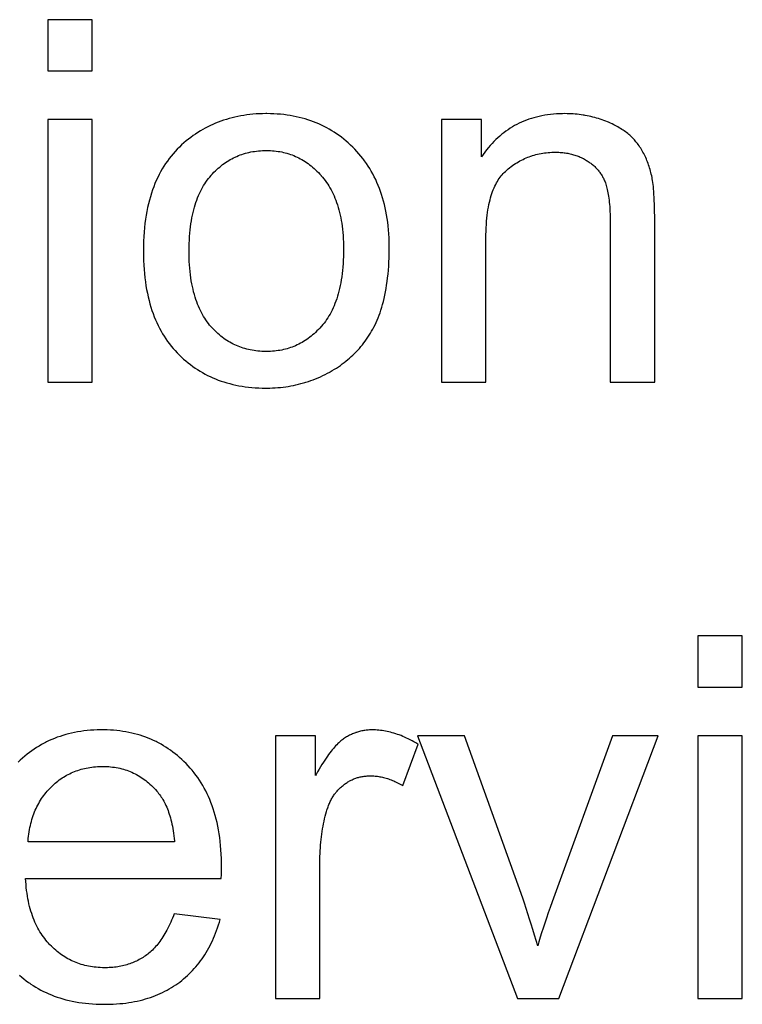
# Model space of a CAD drawing. Units: millimetres. Extents: x -50 to 40, y -76 to 70.
# Drawn here: x 2 to 7, y 30 to 37 of the extents above; entities that cross this region are included whole.
import ezdxf

# ---------------------------------------------------------------- set-up
doc = ezdxf.new("R2010")
doc.units = ezdxf.units.MM
doc.header["$LTSCALE"] = 16.335
doc.layers.get('0').update_dxf_attribs({"linetype": 'CONTINUOUS'})

msp = doc.modelspace()

# ---------------------------------------------------------------- linework, layer by layer
at = {"color": 253, "linetype": 'CONTINUOUS'}
for p, q in [((2.2825, 36.6214), (2.2825, 36.2684)), ((2.5895, 36.6214), (2.2825, 36.6214)), ((2.5895, 36.2684), (2.5895, 36.6214)), ((2.2825, 36.2684), (2.5895, 36.2684)), ((2.2825, 35.9324), (2.2825, 34.1214)), ((2.5895, 35.9324), (2.2825, 35.9324)), ((2.5895, 34.1214), (2.5895, 35.9324)), ((4.9991, 35.9324), (4.9991, 34.1214)), ((5.2753, 35.9324), (4.9991, 35.9324)), ((5.2753, 35.6749), (5.2753, 35.9324)), ((6.4708, 34.1214), (6.4707, 35.266)), ((6.1638, 35.223), (6.1638, 34.1214)), ((2.2825, 34.1214), (2.5895, 34.1214)), ((4.9991, 34.1214), (5.306, 34.1214)), ((6.1638, 34.1214), (6.4708, 34.1214)), ((6.7683, 32.3714), (6.7683, 32.0184)), ((7.0753, 32.3714), (6.7683, 32.3714)), ((7.0753, 32.0184), (7.0753, 32.3714)), ((6.7683, 32.0184), (7.0753, 32.0184)), ((3.8539, 31.6824), (3.8539, 29.8714)), ((4.1302, 31.6824), (3.8539, 31.6824)), ((4.1302, 31.4079), (4.1302, 31.6824)), ((4.8345, 31.6824), (5.5234, 29.8714)), ((5.1585, 31.6824), (4.8345, 31.6824)), ((6.18, 31.6824), (5.7631, 30.5376)), ((5.8099, 29.8714), (6.4955, 31.6824)), ((6.4955, 31.6824), (6.18, 31.6824)), ((6.7683, 31.6824), (6.7683, 29.8714)), ((7.0753, 31.6824), (6.7683, 31.6824)), ((7.0753, 29.8714), (7.0753, 31.6824)), ((4.7322, 31.3397), (4.8379, 31.6244)), ((3.1582, 30.9508), (2.1469, 30.9508)), ((3.4811, 30.7399), (3.4819, 30.7632)), ((2.1299, 30.6985), (3.4805, 30.6985)), ((3.4808, 30.7245), (3.4811, 30.7399)), ((3.4719, 30.4154), (3.1548, 30.4546)), ((3.8539, 29.8714), (4.1609, 29.8714)), ((5.5234, 29.8714), (5.8099, 29.8714)), ((6.7683, 29.8714), (7.0753, 29.8714))]:
    msp.add_line(p, q, dxfattribs=at)
for points in [[(3.7885, 35.9734), (3.7656, 35.973), (3.743, 35.9723), (3.7208, 35.971), (3.6989, 35.9693), (3.6773, 35.9672), (3.6561, 35.9646), (3.6351, 35.9615), (3.6144, 35.958), (3.5941, 35.9541), (3.574, 35.9497), (3.5542, 35.9449), (3.5347, 35.9397), (3.5154, 35.934), (3.4964, 35.928), (3.4776, 35.9215), (3.4591, 35.9145), (3.4408, 35.9072), (3.4227, 35.8994), (3.4049, 35.8912), (3.3873, 35.8825), (3.3699, 35.8735), (3.3527, 35.864), (3.3357, 35.854), (3.319, 35.8436), (3.3024, 35.8328), (3.286, 35.8215), (3.2698, 35.8098), (3.2538, 35.7976), (3.238, 35.7849), (3.2224, 35.7718)], [(4.4018, 35.7274), (4.3868, 35.7425), (4.3717, 35.7571), (4.3563, 35.7712), (4.3408, 35.7847), (4.325, 35.7978), (4.309, 35.8103), (4.2927, 35.8224), (4.2763, 35.834), (4.2596, 35.8451), (4.2426, 35.8558), (4.2254, 35.8659), (4.208, 35.8757), (4.1903, 35.8849), (4.1724, 35.8937), (4.1541, 35.9021), (4.1356, 35.9099), (4.1169, 35.9174), (4.0978, 35.9244), (4.0785, 35.9309), (4.0588, 35.937), (4.0388, 35.9426), (4.0185, 35.9477), (3.9979, 35.9524), (3.9769, 35.9567), (3.9556, 35.9605), (3.9339, 35.9638), (3.9119, 35.9666), (3.8894, 35.9689), (3.8666, 35.9708), (3.8433, 35.9722), (3.8197, 35.973), (3.7956, 35.9734), (3.7885, 35.9734)], [(5.8517, 35.9734), (5.835, 35.9732), (5.8134, 35.9726), (5.7923, 35.9714), (5.7716, 35.9698), (5.7513, 35.9677), (5.7314, 35.9651), (5.7119, 35.962), (5.6928, 35.9585), (5.674, 35.9546), (5.6556, 35.9502), (5.6375, 35.9453), (5.6198, 35.94), (5.6024, 35.9342), (5.5853, 35.9281), (5.5685, 35.9214), (5.552, 35.9144), (5.5358, 35.9069), (5.5199, 35.8989), (5.5043, 35.8905), (5.4889, 35.8817), (5.4738, 35.8724), (5.4589, 35.8627), (5.4443, 35.8525), (5.4299, 35.8418), (5.4158, 35.8307), (5.4019, 35.8191), (5.3883, 35.807), (5.3748, 35.7945), (5.3616, 35.7814), (5.3486, 35.7678), (5.3359, 35.7537), (5.3233, 35.7391), (5.311, 35.7239), (5.2989, 35.7081), (5.287, 35.6918), (5.2753, 35.6749)], [(6.1519, 35.9137), (6.1453, 35.9164), (6.1328, 35.9215), (6.1203, 35.9263), (6.1077, 35.9309), (6.095, 35.9352), (6.0823, 35.9393), (6.0695, 35.9432), (6.0566, 35.9468), (6.0437, 35.9502), (6.0306, 35.9534), (6.0175, 35.9563), (6.0043, 35.959), (5.991, 35.9615), (5.9843, 35.9626), (5.9776, 35.9637), (5.9641, 35.9657), (5.9505, 35.9675), (5.9368, 35.969), (5.923, 35.9703), (5.909, 35.9714), (5.8949, 35.9723), (5.8806, 35.9729), (5.8663, 35.9732), (5.8517, 35.9734)], [(6.3573, 35.7595), (6.3523, 35.7664), (6.3471, 35.7732), (6.3417, 35.7798), (6.3362, 35.7865), (6.3304, 35.793), (6.3245, 35.7994), (6.3183, 35.8058), (6.3119, 35.8121), (6.3053, 35.8183), (6.2985, 35.8244), (6.2915, 35.8304), (6.2843, 35.8364), (6.2768, 35.8423), (6.2691, 35.8481), (6.2611, 35.8539), (6.2529, 35.8595), (6.2444, 35.8651), (6.2357, 35.8706), (6.2267, 35.8761), (6.2175, 35.8814), (6.208, 35.8867), (6.1981, 35.8919), (6.188, 35.897), (6.1776, 35.9021), (6.1669, 35.9071), (6.1559, 35.9119), (6.1519, 35.9137)], [(3.2224, 35.7718), (3.2065, 35.7577), (3.191, 35.7431), (3.1761, 35.7282), (3.1616, 35.7127), (3.1475, 35.6969), (3.1339, 35.6806), (3.1208, 35.6639), (3.1081, 35.6467), (3.0959, 35.6291), (3.0841, 35.6109), (3.0728, 35.5923), (3.0619, 35.5732), (3.0515, 35.5536), (3.0414, 35.5334), (3.0319, 35.5127), (3.0228, 35.4914), (3.0141, 35.4696), (3.0059, 35.4472), (2.9981, 35.4242), (2.9908, 35.4005), (2.984, 35.3763), (2.9776, 35.3513), (2.9718, 35.3257), (2.9664, 35.2994), (2.9616, 35.2724), (2.9572, 35.2447), (2.9534, 35.2163), (2.9502, 35.187), (2.9475, 35.157), (2.9453, 35.1262), (2.9438, 35.0945), (2.9428, 35.062), (2.9425, 35.0286), (2.9425, 35.0235)], [(4.6393, 35.0525), (4.6392, 35.0595), (4.6388, 35.0886), (4.6379, 35.1171), (4.6363, 35.1449), (4.6343, 35.1722), (4.6317, 35.1989), (4.6287, 35.2251), (4.6251, 35.2506), (4.621, 35.2757), (4.6164, 35.3002), (4.6114, 35.3242), (4.6059, 35.3477), (4.5999, 35.3707), (4.5935, 35.3932), (4.5866, 35.4153), (4.5793, 35.4369), (4.5715, 35.458), (4.5632, 35.4787), (4.5546, 35.499), (4.5455, 35.5189), (4.5359, 35.5383), (4.5259, 35.5574), (4.5155, 35.576), (4.5047, 35.5943), (4.4934, 35.6122), (4.4816, 35.6297), (4.4694, 35.6469), (4.4632, 35.6553), (4.4568, 35.6637), (4.4437, 35.6801), (4.4302, 35.6962), (4.4162, 35.712), (4.4018, 35.7274)], [(6.4524, 35.5331), (6.45, 35.5445), (6.4475, 35.5557), (6.4448, 35.5668), (6.4419, 35.5777), (6.4389, 35.5885), (6.4357, 35.5991), (6.4323, 35.6096), (6.4288, 35.62), (6.4251, 35.6302), (6.4213, 35.6403), (6.4173, 35.6502), (6.4131, 35.6601), (6.4088, 35.6698), (6.4043, 35.6793), (6.3997, 35.6888), (6.3949, 35.6981), (6.3899, 35.7073), (6.3848, 35.7164), (6.3795, 35.7253), (6.3741, 35.7342), (6.3685, 35.7429), (6.3628, 35.7515), (6.3573, 35.7595)], [(3.4097, 35.5471), (3.4107, 35.5482), (3.4202, 35.5587), (3.4297, 35.5687), (3.4394, 35.5784), (3.4492, 35.5877), (3.4591, 35.5967), (3.4691, 35.6053), (3.4792, 35.6136), (3.4895, 35.6216), (3.4999, 35.6292), (3.5104, 35.6365), (3.521, 35.6435), (3.5317, 35.6502), (3.5426, 35.6565), (3.5536, 35.6626), (3.5647, 35.6683), (3.576, 35.6737), (3.5817, 35.6763), (3.5874, 35.6789), (3.5989, 35.6837), (3.6106, 35.6882), (3.6225, 35.6924), (3.6344, 35.6963), (3.6466, 35.6999), (3.6589, 35.7032), (3.6714, 35.7062), (3.684, 35.7089), (3.6968, 35.7113), (3.7098, 35.7134), (3.723, 35.7152), (3.7363, 35.7166), (3.7499, 35.7178), (3.7636, 35.7186), (3.7776, 35.7191), (3.7917, 35.7193)], [(3.7917, 35.7193), (3.8055, 35.7191), (3.8191, 35.7186), (3.8325, 35.7178), (3.8458, 35.7167), (3.8588, 35.7152), (3.8717, 35.7134), (3.8844, 35.7114), (3.8969, 35.709), (3.9093, 35.7063), (3.9215, 35.7033), (3.9336, 35.7), (3.9456, 35.6964), (3.9574, 35.6925), (3.969, 35.6883), (3.9806, 35.6837), (3.992, 35.6789), (4.0032, 35.6738), (4.0144, 35.6683), (4.0255, 35.6625), (4.0364, 35.6565), (4.0472, 35.65), (4.0579, 35.6433), (4.0685, 35.6363), (4.079, 35.6289), (4.0894, 35.6211), (4.0998, 35.6131), (4.11, 35.6047), (4.1201, 35.5959), (4.1301, 35.5867), (4.1401, 35.5772), (4.1499, 35.5673), (4.1597, 35.5571), (4.1693, 35.5464), (4.1703, 35.5453)], [(5.448, 35.5823), (5.4502, 35.5842), (5.4599, 35.5924), (5.4698, 35.6003), (5.4797, 35.6078), (5.4897, 35.6151), (5.4998, 35.6221), (5.5099, 35.6288), (5.5202, 35.6352), (5.5305, 35.6413), (5.541, 35.6471), (5.5515, 35.6527), (5.5621, 35.6579), (5.5728, 35.663), (5.5837, 35.6677), (5.5946, 35.6722), (5.6057, 35.6764), (5.6168, 35.6803), (5.6225, 35.6822), (5.6281, 35.684), (5.6395, 35.6874), (5.651, 35.6905), (5.6627, 35.6934), (5.6744, 35.696), (5.6864, 35.6984), (5.6984, 35.7005), (5.7106, 35.7023), (5.7229, 35.7038), (5.7354, 35.7051), (5.748, 35.706), (5.7608, 35.7068), (5.7738, 35.7072), (5.7869, 35.7073)], [(5.7869, 35.7073), (5.7903, 35.7073), (5.7999, 35.7072), (5.8093, 35.7068), (5.8185, 35.7064), (5.8276, 35.7057), (5.8366, 35.7049), (5.8454, 35.7039), (5.8541, 35.7028), (5.8626, 35.7015), (5.8711, 35.7), (5.8794, 35.6984), (5.8876, 35.6966), (5.8957, 35.6947), (5.9037, 35.6926), (5.9116, 35.6903), (5.9194, 35.6879), (5.9271, 35.6854), (5.9348, 35.6827), (5.9423, 35.6798), (5.9498, 35.6768), (5.9572, 35.6736), (5.9645, 35.6702), (5.9717, 35.6667), (5.9789, 35.6631), (5.986, 35.6592), (5.9931, 35.6552), (6.0001, 35.6511)], [(6.0001, 35.6511), (6.0054, 35.6478), (6.0118, 35.6436), (6.018, 35.6394), (6.0241, 35.6351), (6.03, 35.6307), (6.0357, 35.6263), (6.0413, 35.6218), (6.0468, 35.6172), (6.052, 35.6125), (6.0571, 35.6078), (6.0621, 35.603), (6.0669, 35.5981), (6.0716, 35.5931), (6.0762, 35.5881), (6.0806, 35.583), (6.0848, 35.5778), (6.0889, 35.5725), (6.0929, 35.5672), (6.0968, 35.5617), (6.1005, 35.5562), (6.1023, 35.5534), (6.1041, 35.5506), (6.1075, 35.5449), (6.1108, 35.5392), (6.114, 35.5333), (6.1171, 35.5274), (6.12, 35.5214), (6.1228, 35.5152), (6.1255, 35.509), (6.128, 35.5027)], [(3.2579, 35.0269), (3.2581, 35.0518), (3.2587, 35.0771), (3.2598, 35.1016), (3.2612, 35.1254), (3.263, 35.1485), (3.2651, 35.1709), (3.2676, 35.1926), (3.2705, 35.2137), (3.2737, 35.2341), (3.2773, 35.2539), (3.2811, 35.2732), (3.2853, 35.2918), (3.2898, 35.3099), (3.2946, 35.3275), (3.2997, 35.3445), (3.3051, 35.3611), (3.3108, 35.3771), (3.3167, 35.3927), (3.323, 35.4078), (3.3295, 35.4224), (3.3363, 35.4366), (3.3433, 35.4504), (3.3507, 35.4638), (3.3583, 35.4768), (3.3661, 35.4894), (3.3743, 35.5017), (3.3827, 35.5136), (3.3914, 35.5251), (3.4004, 35.5362), (3.4097, 35.5471)], [(4.1703, 35.5453), (4.1797, 35.5344), (4.1888, 35.5231), (4.1976, 35.5115), (4.2061, 35.4995), (4.2144, 35.4873), (4.2224, 35.4746), (4.2301, 35.4616), (4.2375, 35.4483), (4.2447, 35.4346), (4.2515, 35.4204), (4.2581, 35.4059), (4.2644, 35.391), (4.2704, 35.3757), (4.2762, 35.3599), (4.2816, 35.3437), (4.2867, 35.3271), (4.2916, 35.3099), (4.2961, 35.2923), (4.3003, 35.2743), (4.3042, 35.2557), (4.3078, 35.2366), (4.311, 35.2169), (4.3139, 35.1967), (4.3164, 35.176), (4.3186, 35.1547), (4.3204, 35.1327), (4.3218, 35.1102), (4.3229, 35.0871), (4.3235, 35.0633), (4.3238, 35.0389), (4.3238, 35.0371)], [(5.306, 34.1214), (5.306, 35.1124), (5.3063, 35.138), (5.3069, 35.1626), (5.3078, 35.1862), (5.3091, 35.209), (5.3107, 35.2309), (5.3127, 35.2519), (5.315, 35.2722), (5.3175, 35.2917), (5.3204, 35.3104), (5.3235, 35.3284), (5.3269, 35.3457), (5.3305, 35.3623), (5.3344, 35.3782), (5.3385, 35.3936), (5.3429, 35.4083), (5.3475, 35.4224), (5.3523, 35.4359), (5.3573, 35.4489), (5.3625, 35.4614), (5.3679, 35.4733), (5.3736, 35.4848), (5.3794, 35.4957), (5.3854, 35.5062), (5.3916, 35.5163), (5.398, 35.5259), (5.4045, 35.5352), (5.4113, 35.544), (5.4183, 35.5524), (5.4254, 35.5604), (5.4327, 35.5681), (5.4403, 35.5754), (5.448, 35.5823)], [(6.4707, 35.266), (6.4703, 35.2955), (6.4698, 35.3233), (6.469, 35.3492), (6.4681, 35.3735), (6.467, 35.3961), (6.4658, 35.4171), (6.4645, 35.4364), (6.463, 35.4543), (6.4614, 35.4707), (6.4597, 35.4857), (6.458, 35.4994), (6.4562, 35.5118), (6.4543, 35.523), (6.4524, 35.5331)], [(6.128, 35.5027), (6.1308, 35.4951), (6.1336, 35.487), (6.1363, 35.4784), (6.1389, 35.4694), (6.1414, 35.4598), (6.1439, 35.4498), (6.1462, 35.4391), (6.1484, 35.428), (6.1505, 35.4162), (6.1525, 35.4038), (6.1543, 35.3908), (6.156, 35.3771), (6.1576, 35.3628), (6.159, 35.3478), (6.1602, 35.3321), (6.1613, 35.3156), (6.1622, 35.2984), (6.1629, 35.2804), (6.1634, 35.2616), (6.1637, 35.242), (6.1638, 35.223)], [(4.5335, 34.5017), (4.5412, 34.5167), (4.5486, 34.5323), (4.5558, 34.5485), (4.5628, 34.5652), (4.5695, 34.5825), (4.5759, 34.6004), (4.5821, 34.6189), (4.588, 34.638), (4.5937, 34.6577), (4.5991, 34.6781), (4.6041, 34.6992), (4.6089, 34.7209), (4.6134, 34.7434), (4.6175, 34.7665), (4.6213, 34.7904), (4.6248, 34.815), (4.628, 34.8404), (4.6307, 34.8666), (4.6331, 34.8935), (4.6352, 34.9212), (4.6368, 34.9498), (4.638, 34.9792), (4.6388, 35.0095), (4.6392, 35.0406), (4.6393, 35.0525)], [(2.9425, 35.0235), (2.9428, 34.9912), (2.9437, 34.9596), (2.9452, 34.9289), (2.9472, 34.899), (2.9498, 34.8698), (2.9528, 34.8414), (2.9564, 34.8138), (2.9605, 34.7868), (2.965, 34.7605), (2.9701, 34.7349), (2.9756, 34.71), (2.9815, 34.6857), (2.9879, 34.662), (2.9947, 34.6389), (3.002, 34.6164), (3.0097, 34.5944), (3.0178, 34.573), (3.0264, 34.5522), (3.0354, 34.5318), (3.0447, 34.512), (3.0545, 34.4927), (3.0648, 34.4738), (3.0754, 34.4554), (3.0864, 34.4375), (3.0979, 34.42), (3.1098, 34.403), (3.1221, 34.3863), (3.1348, 34.3701), (3.148, 34.3543), (3.1616, 34.3389), (3.1757, 34.3239)], [(3.4092, 34.5047), (3.4, 34.5155), (3.3911, 34.5267), (3.3824, 34.5383), (3.374, 34.5502), (3.3659, 34.5625), (3.3581, 34.5752), (3.3505, 34.5883), (3.3431, 34.6018), (3.3361, 34.6157), (3.3293, 34.6301), (3.3228, 34.6449), (3.3165, 34.6601), (3.3106, 34.6758), (3.3049, 34.692), (3.2995, 34.7087), (3.2944, 34.726), (3.2896, 34.7437), (3.2851, 34.762), (3.2809, 34.7809), (3.2771, 34.8003), (3.2735, 34.8203), (3.2703, 34.841), (3.2675, 34.8622), (3.265, 34.8841), (3.2628, 34.9067), (3.2611, 34.93), (3.2597, 34.9539), (3.2587, 34.9786), (3.2581, 35.0041), (3.2579, 35.0269)], [(4.3238, 35.0371), (4.3236, 35.0149), (4.3231, 34.989), (4.3221, 34.9637), (4.3207, 34.9393), (4.3189, 34.9155), (4.3167, 34.8924), (4.3142, 34.8701), (4.3113, 34.8483), (4.3081, 34.8273), (4.3045, 34.8068), (4.3006, 34.787), (4.2964, 34.7678), (4.2919, 34.7492), (4.287, 34.7311), (4.2819, 34.7136), (4.2764, 34.6966), (4.2707, 34.6801), (4.2647, 34.6641), (4.2584, 34.6486), (4.2518, 34.6336), (4.245, 34.6191), (4.2379, 34.605), (4.2305, 34.5914), (4.2229, 34.5781), (4.215, 34.5653), (4.2068, 34.5529), (4.1984, 34.5409), (4.1897, 34.5293), (4.1807, 34.5181), (4.1715, 34.5072)], [(3.7917, 34.3328), (3.789, 34.3328), (3.7747, 34.3331), (3.7606, 34.3336), (3.7467, 34.3345), (3.7331, 34.3357), (3.7197, 34.3372), (3.7065, 34.339), (3.6934, 34.3412), (3.6806, 34.3436), (3.668, 34.3463), (3.6555, 34.3494), (3.6432, 34.3527), (3.6311, 34.3564), (3.6192, 34.3603), (3.6074, 34.3645), (3.5958, 34.3691), (3.5843, 34.3739), (3.5729, 34.379), (3.5618, 34.3845), (3.5562, 34.3873), (3.5507, 34.3902), (3.5398, 34.3963), (3.529, 34.4026), (3.5184, 34.4093), (3.5079, 34.4163), (3.4975, 34.4236), (3.4872, 34.4312), (3.4771, 34.4392), (3.467, 34.4475), (3.4571, 34.4561), (3.4473, 34.4651), (3.4376, 34.4745), (3.4281, 34.4842), (3.4186, 34.4942), (3.4092, 34.5047)], [(4.1715, 34.5072), (4.1697, 34.5051), (4.1601, 34.4945), (4.1504, 34.4843), (4.1406, 34.4744), (4.1308, 34.465), (4.1208, 34.4558), (4.1107, 34.4471), (4.1006, 34.4387), (4.0903, 34.4307), (4.08, 34.423), (4.0695, 34.4156), (4.0589, 34.4086), (4.0483, 34.4019), (4.0375, 34.3955), (4.0266, 34.3894), (4.0155, 34.3837), (4.0044, 34.3783), (3.9931, 34.3731), (3.9874, 34.3707), (3.9817, 34.3683), (3.9702, 34.3638), (3.9585, 34.3596), (3.9467, 34.3557), (3.9347, 34.3521), (3.9226, 34.3488), (3.9103, 34.3458), (3.8979, 34.3431), (3.8852, 34.3407), (3.8725, 34.3387), (3.8595, 34.3369), (3.8463, 34.3354), (3.833, 34.3343), (3.8194, 34.3335), (3.8057, 34.333), (3.7917, 34.3328)], [(4.2283, 34.1913), (4.2314, 34.193), (4.246, 34.2014), (4.2604, 34.21), (4.2745, 34.2188), (4.2883, 34.2278), (4.3018, 34.2371), (4.315, 34.2467), (4.328, 34.2564), (4.3407, 34.2664), (4.3532, 34.2766), (4.3654, 34.2871), (4.3773, 34.2977), (4.3889, 34.3087), (4.4003, 34.3198), (4.4115, 34.3312), (4.4169, 34.337), (4.4224, 34.3428), (4.433, 34.3547), (4.4434, 34.3668), (4.4535, 34.3792), (4.4634, 34.3918), (4.473, 34.4046), (4.4824, 34.4177), (4.4916, 34.4311), (4.5004, 34.4447), (4.5091, 34.4585), (4.5175, 34.4726), (4.5256, 34.487), (4.5335, 34.5017)], [(3.1757, 34.3239), (3.1904, 34.309), (3.2053, 34.2946), (3.2205, 34.2807), (3.2359, 34.2674), (3.2516, 34.2545), (3.2675, 34.2421), (3.2836, 34.2302), (3.3, 34.2187), (3.3166, 34.2077), (3.3335, 34.1972), (3.3507, 34.1871), (3.3682, 34.1775), (3.3859, 34.1684), (3.4039, 34.1596), (3.4222, 34.1514), (3.4408, 34.1436), (3.4597, 34.1362), (3.479, 34.1293), (3.4986, 34.1228), (3.5185, 34.1167), (3.5387, 34.1111), (3.5594, 34.106), (3.5804, 34.1013), (3.6018, 34.0971), (3.6235, 34.0933), (3.6457, 34.09), (3.6683, 34.0872), (3.6914, 34.0849), (3.7149, 34.083), (3.7388, 34.0816), (3.7632, 34.0808), (3.7881, 34.0805), (3.7962, 34.0805)], [(3.7962, 34.0805), (3.8149, 34.0807), (3.8335, 34.0813), (3.852, 34.0823), (3.8703, 34.0837), (3.8885, 34.0853), (3.9066, 34.0874), (3.9246, 34.0897), (3.9424, 34.0925), (3.9602, 34.0955), (3.9778, 34.0989), (3.9953, 34.1027), (4.0127, 34.1068), (4.0299, 34.1112), (4.0471, 34.116), (4.0556, 34.1185), (4.0641, 34.1212), (4.081, 34.1266), (4.0978, 34.1324), (4.1145, 34.1386), (4.1311, 34.1451), (4.1476, 34.1519), (4.1639, 34.1591), (4.1802, 34.1666), (4.1963, 34.1745), (4.2124, 34.1827), (4.2283, 34.1913)], [(2.6585, 31.7234), (2.6468, 31.7233), (2.6231, 31.7228), (2.5998, 31.7218), (2.5769, 31.7202), (2.5544, 31.7182), (2.5323, 31.7157), (2.5106, 31.7127), (2.4892, 31.7092), (2.4682, 31.7052), (2.4475, 31.7008), (2.4271, 31.6959), (2.4071, 31.6906), (2.3874, 31.6848), (2.3679, 31.6785), (2.3488, 31.6718), (2.33, 31.6646), (2.3114, 31.657), (2.2932, 31.6489), (2.2752, 31.6403), (2.2662, 31.6359), (2.2574, 31.6313), (2.2399, 31.6218), (2.2227, 31.6119), (2.2057, 31.6015), (2.1889, 31.5906), (2.1724, 31.5793), (2.1562, 31.5674), (2.1401, 31.5551), (2.1243, 31.5423), (2.1087, 31.529), (2.0933, 31.5152), (2.0781, 31.5008)], [(3.2515, 31.4757), (3.2371, 31.4908), (3.2225, 31.5054), (3.2076, 31.5194), (3.1926, 31.533), (3.1774, 31.546), (3.1619, 31.5586), (3.1462, 31.5706), (3.1303, 31.5822), (3.1142, 31.5933), (3.0979, 31.604), (3.0813, 31.6142), (3.0645, 31.6239), (3.0475, 31.6332), (3.0388, 31.6377), (3.0302, 31.642), (3.0126, 31.6504), (2.9948, 31.6583), (2.9768, 31.6658), (2.9585, 31.6728), (2.9399, 31.6794), (2.9211, 31.6856), (2.9019, 31.6913), (2.8825, 31.6965), (2.8627, 31.7013), (2.8427, 31.7056), (2.8223, 31.7095), (2.8017, 31.7129), (2.7807, 31.7158), (2.7593, 31.7183), (2.7376, 31.7203), (2.7155, 31.7218), (2.6931, 31.7228), (2.6703, 31.7233), (2.6585, 31.7234)], [(4.5224, 31.7234), (4.5174, 31.7233), (4.5096, 31.7231), (4.5018, 31.7228), (4.4941, 31.7223), (4.4865, 31.7216), (4.4789, 31.7208), (4.4714, 31.7198), (4.4639, 31.7186), (4.4565, 31.7173), (4.4491, 31.7158), (4.4418, 31.7142), (4.4346, 31.7124), (4.4273, 31.7105), (4.4202, 31.7084), (4.4131, 31.7061), (4.4095, 31.7049), (4.406, 31.7037), (4.399, 31.7011), (4.392, 31.6984), (4.385, 31.6954), (4.3782, 31.6924), (4.3713, 31.6892), (4.3645, 31.6858), (4.3578, 31.6822), (4.351, 31.6785), (4.3444, 31.6746), (4.3377, 31.6706), (4.3312, 31.6664), (4.3246, 31.662)], [(4.8379, 31.6244), (4.836, 31.6256), (4.8227, 31.6334), (4.8095, 31.6409), (4.7965, 31.648), (4.7835, 31.6547), (4.7707, 31.6611), (4.7579, 31.6671), (4.7453, 31.6728), (4.7327, 31.6782), (4.7203, 31.6833), (4.708, 31.688), (4.6957, 31.6924), (4.6836, 31.6965), (4.6716, 31.7003), (4.6596, 31.7038), (4.6477, 31.7069), (4.636, 31.7098), (4.6243, 31.7124), (4.6127, 31.7148), (4.6011, 31.7168), (4.5897, 31.7185), (4.5783, 31.72), (4.567, 31.7212), (4.5558, 31.7222), (4.5446, 31.7228), (4.5335, 31.7232), (4.5224, 31.7234)], [(4.3246, 31.662), (4.3182, 31.6574), (4.3117, 31.6525), (4.305, 31.6471), (4.2982, 31.6413), (4.2912, 31.6349), (4.2841, 31.6282), (4.2768, 31.6208), (4.2693, 31.613), (4.2617, 31.6046), (4.2539, 31.5956), (4.2459, 31.5861), (4.2377, 31.5759), (4.2293, 31.565), (4.2207, 31.5535), (4.212, 31.5412), (4.203, 31.5283), (4.1938, 31.5146), (4.1844, 31.5001), (4.1748, 31.4847), (4.1649, 31.4686), (4.1548, 31.4516), (4.1445, 31.4336), (4.134, 31.4148), (4.1302, 31.4079)], [(5.6633, 30.233), (5.6525, 30.2707), (5.6415, 30.3081), (5.6304, 30.3453), (5.6191, 30.3822), (5.6076, 30.4188), (5.596, 30.4551), (5.5841, 30.4912), (5.5721, 30.527), (5.5598, 30.5626), (5.1585, 31.6824)], [(2.3059, 31.329), (2.3151, 31.3379), (2.3243, 31.3464), (2.3337, 31.3546), (2.3432, 31.3626), (2.3529, 31.3702), (2.3626, 31.3776), (2.3725, 31.3846), (2.3825, 31.3914), (2.3926, 31.3979), (2.4029, 31.4041), (2.4132, 31.4101), (2.4238, 31.4157), (2.4344, 31.4211), (2.4452, 31.4262), (2.4561, 31.431), (2.4672, 31.4356), (2.4784, 31.4399), (2.4898, 31.4439), (2.5013, 31.4477), (2.513, 31.4511), (2.5248, 31.4543), (2.5368, 31.4572), (2.5489, 31.4599), (2.5612, 31.4623), (2.5737, 31.4644), (2.5864, 31.4662), (2.5993, 31.4677), (2.6123, 31.4689), (2.6255, 31.4699), (2.639, 31.4705), (2.6526, 31.4709), (2.6619, 31.471)], [(2.6619, 31.471), (2.676, 31.4708), (2.6899, 31.4703), (2.7035, 31.4695), (2.7169, 31.4684), (2.7302, 31.4669), (2.7432, 31.4651), (2.756, 31.4631), (2.7686, 31.4607), (2.781, 31.458), (2.7933, 31.455), (2.8054, 31.4517), (2.8173, 31.4482), (2.829, 31.4443), (2.8406, 31.4401), (2.852, 31.4356), (2.8633, 31.4308), (2.8745, 31.4257), (2.8855, 31.4203), (2.8963, 31.4146), (2.907, 31.4086), (2.9176, 31.4023), (2.9281, 31.3957), (2.9384, 31.3887), (2.9486, 31.3815), (2.9587, 31.3739), (2.9687, 31.3659), (2.9786, 31.3577), (2.9883, 31.3491), (2.9979, 31.3401), (3.0075, 31.3308), (3.0169, 31.3211), (3.0262, 31.3111), (3.0354, 31.3006), (3.0417, 31.2932)], [(3.4822, 30.7803), (3.482, 30.806), (3.4812, 30.8368), (3.4799, 30.8669), (3.4781, 30.8963), (3.4757, 30.925), (3.4728, 30.953), (3.4694, 30.9804), (3.4654, 31.0071), (3.461, 31.0332), (3.4561, 31.0587), (3.4508, 31.0836), (3.445, 31.1079), (3.4387, 31.1316), (3.4319, 31.1548), (3.4248, 31.1775), (3.4171, 31.1996), (3.4091, 31.2212), (3.4006, 31.2423), (3.3917, 31.2629), (3.3824, 31.283), (3.3726, 31.3026), (3.3624, 31.3218), (3.3518, 31.3406), (3.3408, 31.3589), (3.3293, 31.3768), (3.3174, 31.3943), (3.3051, 31.4114), (3.2924, 31.428), (3.2792, 31.4443), (3.2656, 31.4602), (3.2515, 31.4757)], [(4.326, 31.3452), (4.3307, 31.3487), (4.3364, 31.3528), (4.3421, 31.3567), (4.3479, 31.3605), (4.3537, 31.3641), (4.3595, 31.3676), (4.3654, 31.3709), (4.3713, 31.374), (4.3772, 31.377), (4.3832, 31.3798), (4.3892, 31.3825), (4.3953, 31.3851), (4.4014, 31.3875), (4.4075, 31.3897), (4.4137, 31.3918), (4.42, 31.3938), (4.4263, 31.3956), (4.4326, 31.3973), (4.4391, 31.3988), (4.4455, 31.4002), (4.4521, 31.4014), (4.4587, 31.4025), (4.4654, 31.4035), (4.4721, 31.4043), (4.4789, 31.405), (4.4859, 31.4055), (4.4928, 31.4059), (4.4999, 31.4061), (4.5071, 31.4062)], [(4.5071, 31.4062), (4.5155, 31.4061), (4.524, 31.4058), (4.5325, 31.4053), (4.5409, 31.4047), (4.5494, 31.4038), (4.5579, 31.4028), (4.5664, 31.4016), (4.5749, 31.4001), (4.5834, 31.3985), (4.5919, 31.3967), (4.6005, 31.3947), (4.6091, 31.3925), (4.6177, 31.3901), (4.6263, 31.3875), (4.635, 31.3847), (4.6437, 31.3817), (4.6524, 31.3785), (4.6611, 31.375), (4.6699, 31.3714), (4.6787, 31.3675), (4.6876, 31.3634), (4.6965, 31.3591), (4.7054, 31.3545), (4.7144, 31.3497), (4.7234, 31.3447), (4.7322, 31.3397)], [(2.1469, 30.9508), (2.1474, 30.9575), (2.1487, 30.9736), (2.1504, 30.9895), (2.1523, 31.005), (2.1545, 31.0202), (2.157, 31.0351), (2.1598, 31.0497), (2.1629, 31.0641), (2.1662, 31.0782), (2.1698, 31.092), (2.1737, 31.1055), (2.1778, 31.1188), (2.1822, 31.1318), (2.1869, 31.1446), (2.1918, 31.1571), (2.197, 31.1694), (2.2024, 31.1815), (2.2081, 31.1934), (2.2141, 31.205), (2.2203, 31.2164), (2.2267, 31.2276), (2.2335, 31.2387), (2.2404, 31.2495), (2.2477, 31.2601), (2.2552, 31.2705), (2.263, 31.2807), (2.271, 31.2907), (2.2793, 31.3006), (2.2879, 31.3102), (2.2968, 31.3197), (2.3059, 31.329)], [(4.2119, 31.1777), (4.212, 31.178), (4.2146, 31.1858), (4.2172, 31.1935), (4.2199, 31.201), (4.2228, 31.2083), (4.2258, 31.2155), (4.2289, 31.2225), (4.232, 31.2293), (4.2353, 31.236), (4.2387, 31.2426), (4.2423, 31.249), (4.2459, 31.2553), (4.2496, 31.2615), (4.2535, 31.2675), (4.2574, 31.2734), (4.2615, 31.2792), (4.2657, 31.2849), (4.2678, 31.2877), (4.27, 31.2905), (4.2744, 31.296), (4.279, 31.3013), (4.2837, 31.3066), (4.2885, 31.3117), (4.2934, 31.3168), (4.2985, 31.3217), (4.3037, 31.3266), (4.3091, 31.3314), (4.3146, 31.3361), (4.3202, 31.3407), (4.326, 31.3452)], [(3.0417, 31.2932), (3.048, 31.2854), (3.0542, 31.2773), (3.0602, 31.2689), (3.0661, 31.2602), (3.0719, 31.2512), (3.0775, 31.2419), (3.0829, 31.2323), (3.0883, 31.2223), (3.0935, 31.212), (3.0985, 31.2013), (3.1034, 31.1903), (3.1081, 31.1788), (3.1127, 31.1671), (3.1171, 31.1549), (3.1213, 31.1423), (3.1254, 31.1293), (3.1293, 31.116), (3.133, 31.1021), (3.1366, 31.0879), (3.1399, 31.0732), (3.1431, 31.058), (3.146, 31.0424), (3.1488, 31.0263), (3.1513, 31.0098), (3.1536, 30.9927), (3.1557, 30.9751), (3.1576, 30.957), (3.1582, 30.9508)], [(4.1609, 29.8714), (4.1609, 30.829), (4.1612, 30.8494), (4.1618, 30.8696), (4.1626, 30.8895), (4.1637, 30.9091), (4.1651, 30.9286), (4.1668, 30.9478), (4.1687, 30.9667), (4.1709, 30.9854), (4.1733, 31.004), (4.1761, 31.0223), (4.179, 31.0403), (4.1823, 31.0582), (4.1858, 31.0759), (4.1895, 31.0933), (4.1935, 31.1106), (4.1977, 31.1277), (4.2022, 31.1445), (4.207, 31.1612), (4.2119, 31.1777)], [(3.4819, 30.7632), (3.482, 30.77), (3.4821, 30.7756), (3.4822, 30.7803)], [(2.2982, 30.241), (2.2934, 30.2461), (2.2887, 30.2513), (2.2794, 30.2618), (2.2704, 30.2726), (2.2616, 30.2837), (2.2531, 30.2951), (2.2449, 30.3068), (2.237, 30.3187), (2.2293, 30.331), (2.2218, 30.3437), (2.2147, 30.3566), (2.2078, 30.3699), (2.2011, 30.3835), (2.1947, 30.3975), (2.1886, 30.4118), (2.1828, 30.4266), (2.1772, 30.4416), (2.1719, 30.4571), (2.1668, 30.473), (2.1621, 30.4893), (2.1576, 30.506), (2.1534, 30.5231), (2.1495, 30.5407), (2.146, 30.5588), (2.1427, 30.5773), (2.1397, 30.5963), (2.1371, 30.6158), (2.1348, 30.6357), (2.1328, 30.6562), (2.1311, 30.6773), (2.1299, 30.6985)], [(3.4805, 30.6985), (3.4805, 30.7069), (3.4806, 30.7155), (3.4808, 30.7245)], [(5.7631, 30.5376), (5.7493, 30.499), (5.7362, 30.4616), (5.7238, 30.4254), (5.7121, 30.3904), (5.701, 30.3566), (5.6906, 30.324), (5.6809, 30.2925), (5.6718, 30.2621), (5.6633, 30.2329)], [(3.1548, 30.4546), (3.1497, 30.4411), (3.1436, 30.4257), (3.1374, 30.4107), (3.1312, 30.3962), (3.1248, 30.3821), (3.1183, 30.3685), (3.1118, 30.3553), (3.1052, 30.3426), (3.0985, 30.3303), (3.0917, 30.3184), (3.0848, 30.3069), (3.0779, 30.2958), (3.0709, 30.285), (3.0638, 30.2747), (3.0566, 30.2647), (3.0494, 30.2551), (3.0421, 30.2459), (3.0348, 30.237), (3.0273, 30.2284), (3.0198, 30.2202), (3.0123, 30.2123), (3.0047, 30.2047), (2.997, 30.1974), (2.9892, 30.1905), (2.9814, 30.1838), (2.9735, 30.1774), (2.9656, 30.1714)], [(3.1937, 29.9843), (3.2073, 29.9949), (3.2206, 30.0057), (3.2336, 30.0168), (3.2463, 30.0282), (3.2587, 30.0398), (3.2709, 30.0518), (3.2827, 30.064), (3.2942, 30.0765), (3.3054, 30.0893), (3.3164, 30.1025), (3.3271, 30.1159), (3.3375, 30.1296), (3.3476, 30.1437), (3.3575, 30.158), (3.3671, 30.1727), (3.3764, 30.1878), (3.3854, 30.2032), (3.3942, 30.2189), (3.4027, 30.235), (3.4109, 30.2515), (3.4189, 30.2683), (3.4266, 30.2856), (3.434, 30.3032), (3.4411, 30.3212), (3.448, 30.3397), (3.4546, 30.3586), (3.4609, 30.3779), (3.4669, 30.3977), (3.4719, 30.4154)], [(2.6773, 30.0828), (2.6741, 30.0828), (2.6596, 30.0831), (2.6454, 30.0836), (2.6314, 30.0845), (2.6176, 30.0857), (2.604, 30.0872), (2.5906, 30.089), (2.5774, 30.0911), (2.5645, 30.0935), (2.5516, 30.0962), (2.539, 30.0992), (2.5266, 30.1024), (2.5143, 30.106), (2.5022, 30.1099), (2.4902, 30.1141), (2.4784, 30.1185), (2.4667, 30.1233), (2.4552, 30.1283), (2.4495, 30.1309), (2.4439, 30.1337), (2.4327, 30.1393), (2.4216, 30.1452), (2.4106, 30.1515), (2.3998, 30.158), (2.3891, 30.1649), (2.3786, 30.172), (2.3681, 30.1795), (2.3578, 30.1873), (2.3476, 30.1954), (2.3375, 30.2038), (2.3275, 30.2126), (2.3176, 30.2217), (2.3079, 30.2312), (2.2982, 30.241)], [(2.9656, 30.1714), (2.9572, 30.1653), (2.9487, 30.1595), (2.9402, 30.1539), (2.9315, 30.1485), (2.9227, 30.1433), (2.9139, 30.1384), (2.9049, 30.1336), (2.8958, 30.1291), (2.8865, 30.1248), (2.8772, 30.1207), (2.8677, 30.1168), (2.8581, 30.1131), (2.8484, 30.1096), (2.8386, 30.1063), (2.8286, 30.1033), (2.8184, 30.1004), (2.8081, 30.0978), (2.7976, 30.0953), (2.787, 30.0931), (2.7762, 30.0911), (2.7653, 30.0893), (2.7542, 30.0877), (2.7428, 30.0863), (2.7313, 30.0852), (2.7196, 30.0843), (2.7077, 30.0836), (2.6956, 30.0831), (2.6833, 30.0829), (2.6773, 30.0828)], [(2.0883, 30.0317), (2.1034, 30.0185), (2.1188, 30.0057), (2.1345, 29.9934), (2.1505, 29.9816), (2.1586, 29.9758), (2.1667, 29.9702), (2.1833, 29.9592), (2.2002, 29.9487), (2.2174, 29.9387), (2.2349, 29.9291), (2.2527, 29.9199), (2.2709, 29.9112), (2.2895, 29.9029), (2.3083, 29.895), (2.3276, 29.8876), (2.3472, 29.8806), (2.3672, 29.874), (2.3877, 29.8679), (2.4085, 29.8622), (2.4297, 29.8569), (2.4514, 29.8522), (2.4736, 29.8478), (2.4962, 29.844), (2.5193, 29.8406), (2.5428, 29.8376), (2.5669, 29.8352), (2.5915, 29.8332), (2.6166, 29.8318), (2.6423, 29.8309), (2.6685, 29.8305), (2.6756, 29.8305)], [(2.6756, 29.8305), (2.6897, 29.8305), (2.7128, 29.831), (2.7353, 29.8319), (2.7575, 29.8332), (2.7791, 29.8349), (2.8004, 29.837), (2.8212, 29.8394), (2.8417, 29.8423), (2.8617, 29.8455), (2.8814, 29.8491), (2.9007, 29.8531), (2.9196, 29.8574), (2.9382, 29.8621), (2.9564, 29.8672), (2.9743, 29.8726), (2.9919, 29.8783), (3.0091, 29.8844), (3.0261, 29.8908), (3.0427, 29.8976), (3.059, 29.9047), (3.075, 29.9122), (3.0908, 29.92), (3.1063, 29.9281), (3.1215, 29.9366), (3.1364, 29.9455), (3.1511, 29.9547), (3.1655, 29.9642), (3.1797, 29.9741), (3.1937, 29.9843)]]:
    msp.add_lwpolyline(points, dxfattribs=at)

doc.saveas('drawing.dxf')
